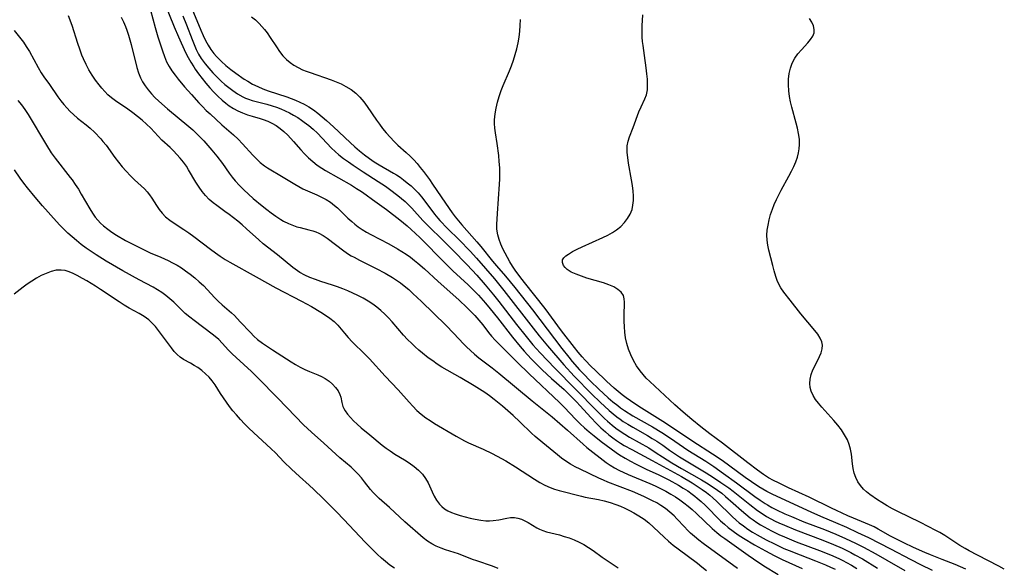
# Model space of a CAD drawing. Extents: x 1654918 to 1663120, y 2797413 to 2805615.
# Drawn here: x 1656894 to 1657200, y 2800908 to 2801078 of the extents above; entities that cross this region are included whole.
import ezdxf

# ---------------------------------------------------------------- set-up
doc = ezdxf.new("R2010")
doc.units = 0

msp = doc.modelspace()

# ---------------------------------------------------------------- linework, layer by layer
at = {"layer": 'WIL_027_Contours', "color": 0}
for points in [[(1656935.18, 2801092.74, 362), (1656941.97, 2801075.68, 362), (1656943.3, 2801072.6, 362), (1656945.55, 2801067.71, 362), (1656946.33, 2801066.19, 362), (1656947.16, 2801064.71, 362), (1656948.06, 2801063.28, 362), (1656948.5, 2801062.61, 362), (1656949.57, 2801061.12, 362), (1656950.69, 2801059.65, 362), (1656951.85, 2801058.21, 362), (1656953.04, 2801056.8, 362), (1656954.28, 2801055.44, 362), (1656955.56, 2801054.14, 362), (1656956.9, 2801052.92, 362), (1656958.06, 2801051.98, 362), (1656959.07, 2801051.24, 362), (1656960.43, 2801050.38, 362), (1656961.83, 2801049.63, 362), (1656963.27, 2801048.97, 362), (1656964.74, 2801048.43, 362), (1656966.28, 2801047.97, 362), (1656968.76, 2801047.29, 362), (1656969.69, 2801046.99, 362), (1656971.06, 2801046.44, 362), (1656972.39, 2801045.79, 362), (1656973.68, 2801045.04, 362), (1656974.92, 2801044.19, 362), (1656976.09, 2801043.25, 362), (1656977.3, 2801042.11, 362), (1656979.12, 2801040.16, 362), (1656981.36, 2801037.56, 362), (1656982.54, 2801036.27, 362), (1656983.77, 2801035.03, 362), (1656985.05, 2801033.86, 362), (1656986.41, 2801032.78, 362), (1656987.9, 2801031.78, 362), (1656989.01, 2801031.11, 362), (1656997.05, 2801026.5, 362), (1656998.63, 2801025.54, 362), (1657000.18, 2801024.55, 362), (1657001.67, 2801023.52, 362), (1657003.6, 2801022.08, 362), (1657007.95, 2801018.96, 362), (1657012.16, 2801015.76, 362), (1657014.4, 2801013.97, 362), (1657015.67, 2801012.83, 362), (1657018.32, 2801010.33, 362), (1657026.24, 2801002.29, 362), (1657028.63, 2800999.97, 362), (1657033.3, 2800995.61, 362), (1657035.46, 2800993.48, 362), (1657036.51, 2800992.39, 362), (1657038.71, 2800989.94, 362), (1657040.22, 2800988.15, 362), (1657042.44, 2800985.35, 362), (1657047.14, 2800979.32, 362), (1657049.5, 2800976.42, 362), (1657050.72, 2800975, 362), (1657052.92, 2800972.6, 362), (1657054.88, 2800970.62, 362), (1657056.3, 2800969.24, 362), (1657059.22, 2800966.55, 362), (1657063.14, 2800963.06, 362), (1657065.15, 2800961.13, 362), (1657066.98, 2800959.26, 362), (1657068.12, 2800958.05, 362), (1657071.45, 2800954.34, 362), (1657073.21, 2800952.52, 362), (1657074.57, 2800951.18, 362), (1657075.99, 2800949.9, 362), (1657077.07, 2800949.02, 362), (1657078.25, 2800948.12, 362), (1657079.46, 2800947.26, 362), (1657080.7, 2800946.44, 362), (1657081.83, 2800945.74, 362), (1657084.15, 2800944.41, 362), (1657090.5, 2800941.05, 362), (1657099.62, 2800936.02, 362), (1657102.9, 2800934.1, 362), (1657104.51, 2800933.1, 362), (1657106.08, 2800932.05, 362), (1657107.42, 2800931.06, 362), (1657108.41, 2800930.28, 362), (1657109.36, 2800929.46, 362), (1657110.59, 2800928.33, 362), (1657115.37, 2800923.63, 362), (1657116.61, 2800922.51, 362), (1657117.55, 2800921.72, 362), (1657118.89, 2800920.7, 362), (1657120.28, 2800919.74, 362), (1657121.71, 2800918.83, 362), (1657123.17, 2800917.96, 362), (1657125.96, 2800916.42, 362), (1657128.49, 2800915.11, 362), (1657129.78, 2800914.49, 362), (1657131.43, 2800913.74, 362), (1657133.09, 2800913.04, 362), (1657136.46, 2800911.7, 362), (1657141.27, 2800909.85, 362), (1657144.35, 2800908.61, 362), (1657145.87, 2800907.95, 362), (1657147.37, 2800907.25, 362)], [(1656943.66, 2801090.77, 366), (1656950.24, 2801074.73, 366), (1656950.96, 2801073.07, 366), (1656951.74, 2801071.44, 366), (1656952.51, 2801070.06, 366), (1656953.37, 2801068.73, 366), (1656954.31, 2801067.48, 366), (1656955.12, 2801066.56, 366), (1656955.87, 2801065.76, 366), (1656956.66, 2801064.98, 366), (1656958.09, 2801063.7, 366), (1656959.59, 2801062.49, 366), (1656961.14, 2801061.33, 366), (1656963.77, 2801059.5, 366), (1656964.84, 2801058.82, 366), (1656966.37, 2801057.94, 366), (1656967.96, 2801057.15, 366), (1656969.59, 2801056.43, 366), (1656971.25, 2801055.8, 366), (1656977.02, 2801053.94, 366), (1656979.73, 2801052.93, 366), (1656981.06, 2801052.37, 366), (1656982.36, 2801051.74, 366), (1656983.84, 2801050.88, 366), (1656985.27, 2801049.92, 366), (1656986.66, 2801048.87, 366), (1656988.02, 2801047.77, 366), (1656989.36, 2801046.63, 366), (1656991.52, 2801044.67, 366), (1656996.67, 2801039.78, 366), (1656998.12, 2801038.46, 366), (1656999.6, 2801037.18, 366), (1657001.11, 2801035.95, 366), (1657002.65, 2801034.79, 366), (1657004.14, 2801033.78, 366), (1657005.66, 2801032.84, 366), (1657010.19, 2801030.32, 366), (1657011.11, 2801029.74, 366), (1657012.17, 2801029.02, 366), (1657013.2, 2801028.25, 366), (1657014.41, 2801027.29, 366), (1657015.59, 2801026.3, 366), (1657016.73, 2801025.25, 366), (1657017.81, 2801024.15, 366), (1657018.88, 2801022.9, 366), (1657019.9, 2801021.59, 366), (1657022.91, 2801017.58, 366), (1657023.95, 2801016.33, 366), (1657024.59, 2801015.61, 366), (1657026.96, 2801013.14, 366), (1657030.56, 2801009.56, 366), (1657033.94, 2801006.04, 366), (1657035.94, 2801003.84, 366), (1657041.53, 2800997.42, 366), (1657044.43, 2800993.86, 366), (1657053.49, 2800982.18, 366), (1657055.39, 2800979.76, 366), (1657057.97, 2800976.67, 366), (1657063.04, 2800970.78, 366), (1657066.29, 2800967.28, 366), (1657071.78, 2800961.64, 366), (1657074.34, 2800959.14, 366), (1657077.2, 2800956.52, 366), (1657078.37, 2800955.53, 366), (1657079.56, 2800954.57, 366), (1657080.52, 2800953.87, 366), (1657081.51, 2800953.2, 366), (1657082.98, 2800952.27, 366), (1657084.48, 2800951.38, 366), (1657089.01, 2800948.79, 366), (1657090.5, 2800947.9, 366), (1657091.97, 2800946.99, 366), (1657093.8, 2800945.75, 366), (1657095.85, 2800944.26, 366), (1657097.41, 2800943.2, 366), (1657099.01, 2800942.17, 366), (1657107.25, 2800937.2, 366), (1657109.59, 2800935.72, 366), (1657111.87, 2800934.21, 366), (1657114.3, 2800932.53, 366), (1657115.65, 2800931.53, 366), (1657120.88, 2800927.37, 366), (1657123.25, 2800925.54, 366), (1657124.34, 2800924.76, 366), (1657126.04, 2800923.69, 366), (1657127.38, 2800922.94, 366), (1657128.75, 2800922.23, 366), (1657129.9, 2800921.68, 366), (1657131.58, 2800920.92, 366), (1657135, 2800919.52, 366), (1657143.51, 2800916.27, 366), (1657146.85, 2800914.93, 366), (1657149.52, 2800913.76, 366), (1657152.2, 2800912.47, 366), (1657153.51, 2800911.78, 366), (1657155.82, 2800910.45, 366), (1657160.52, 2800907.64, 366)], [(1656934.67, 2801080.88, 360), (1656936.08, 2801075.56, 360), (1656936.94, 2801072.6, 360), (1656938.35, 2801068.23, 360), (1656938.95, 2801066.53, 360), (1656939.66, 2801064.87, 360), (1656940.43, 2801063.44, 360), (1656941.31, 2801062.06, 360), (1656942.28, 2801060.72, 360), (1656943.24, 2801059.5, 360), (1656945.26, 2801057.11, 360), (1656947.41, 2801054.66, 360), (1656949.65, 2801052.17, 360), (1656950.8, 2801050.95, 360), (1656951.99, 2801049.76, 360), (1656953.16, 2801048.66, 360), (1656956.85, 2801045.31, 360), (1656960.44, 2801042.15, 360), (1656961.84, 2801040.79, 360), (1656963.2, 2801039.4, 360), (1656966.48, 2801035.84, 360), (1656967.48, 2801034.8, 360), (1656968.73, 2801033.63, 360), (1656970.06, 2801032.58, 360), (1656971.01, 2801031.96, 360), (1656975.88, 2801029.08, 360), (1656979.46, 2801026.82, 360), (1656980.68, 2801026.11, 360), (1656982.02, 2801025.41, 360), (1656983.39, 2801024.77, 360), (1656986.28, 2801023.54, 360), (1656987.75, 2801022.87, 360), (1656989.18, 2801022.11, 360), (1656990.54, 2801021.25, 360), (1656991.83, 2801020.28, 360), (1656992.73, 2801019.48, 360), (1656995.94, 2801016.34, 360), (1656997.16, 2801015.22, 360), (1656998.12, 2801014.41, 360), (1656999.12, 2801013.64, 360), (1657000.39, 2801012.78, 360), (1657001.72, 2801011.98, 360), (1657003.09, 2801011.23, 360), (1657008.69, 2801008.31, 360), (1657011.43, 2801006.77, 360), (1657012.77, 2801005.95, 360), (1657014.1, 2801005.08, 360), (1657015.4, 2801004.16, 360), (1657016.67, 2801003.2, 360), (1657017.71, 2801002.34, 360), (1657019.73, 2801000.55, 360), (1657024.02, 2800996.64, 360), (1657030.4, 2800990.96, 360), (1657033.08, 2800988.44, 360), (1657034.26, 2800987.25, 360), (1657035.41, 2800986.03, 360), (1657036.66, 2800984.59, 360), (1657037.86, 2800983.13, 360), (1657039.69, 2800980.81, 360), (1657040.63, 2800979.68, 360), (1657041.78, 2800978.41, 360), (1657048.53, 2800971.53, 360), (1657052.29, 2800967.91, 360), (1657061.77, 2800959.06, 360), (1657063.19, 2800957.64, 360), (1657066.75, 2800953.81, 360), (1657068.11, 2800952.46, 360), (1657069.53, 2800951.16, 360), (1657070.97, 2800949.9, 360), (1657072.44, 2800948.67, 360), (1657074.62, 2800946.96, 360), (1657079.31, 2800943.52, 360), (1657080.32, 2800942.83, 360), (1657082.15, 2800941.72, 360), (1657083.73, 2800940.85, 360), (1657085.35, 2800940.01, 360), (1657088.65, 2800938.39, 360), (1657092.56, 2800936.54, 360), (1657095.65, 2800935, 360), (1657098.67, 2800933.36, 360), (1657100.14, 2800932.49, 360), (1657101.58, 2800931.58, 360), (1657102.98, 2800930.61, 360), (1657103.77, 2800930.01, 360), (1657104.54, 2800929.39, 360), (1657105.76, 2800928.32, 360), (1657106.99, 2800927.15, 360), (1657111.79, 2800922.32, 360), (1657112.94, 2800921.24, 360), (1657114.13, 2800920.22, 360), (1657115.67, 2800919.04, 360), (1657117.27, 2800917.93, 360), (1657118.92, 2800916.88, 360), (1657122.31, 2800914.89, 360), (1657125.74, 2800912.99, 360), (1657128.39, 2800911.56, 360), (1657130.86, 2800910.34, 360), (1657137.07, 2800907.52, 360)], [(1657117.04, 2800907.45, 356), (1657106.38, 2800915.3, 356), (1657105.02, 2800916.34, 356), (1657103.71, 2800917.4, 356), (1657102.44, 2800918.51, 356), (1657101.46, 2800919.45, 356), (1657100.51, 2800920.42, 356), (1657098.19, 2800922.94, 356), (1657097.33, 2800923.81, 356), (1657096.03, 2800925, 356), (1657094.64, 2800926.1, 356), (1657093.17, 2800927.1, 356), (1657091.91, 2800927.86, 356), (1657090.61, 2800928.56, 356), (1657087.93, 2800929.85, 356), (1657084.36, 2800931.37, 356), (1657076.77, 2800934.34, 356), (1657075.36, 2800934.92, 356), (1657073.98, 2800935.53, 356), (1657068.13, 2800938.33, 356), (1657066.59, 2800939.1, 356), (1657065.09, 2800939.91, 356), (1657063.64, 2800940.81, 356), (1657062.33, 2800941.75, 356), (1657061.06, 2800942.76, 356), (1657056.51, 2800946.5, 356), (1657054.18, 2800948.48, 356), (1657053.06, 2800949.49, 356), (1657049.44, 2800953.05, 356), (1657047.34, 2800954.98, 356), (1657044.01, 2800957.9, 356), (1657041.43, 2800960, 356), (1657039.98, 2800961.1, 356), (1657038.49, 2800962.14, 356), (1657035.18, 2800964.25, 356), (1657030.9, 2800966.81, 356), (1657025.15, 2800970.06, 356), (1657023.72, 2800970.97, 356), (1657022.33, 2800971.94, 356), (1657020.96, 2800972.95, 356), (1657019.15, 2800974.36, 356), (1657018.01, 2800975.32, 356), (1657016.88, 2800976.31, 356), (1657015.8, 2800977.33, 356), (1657014.53, 2800978.64, 356), (1657013.3, 2800979.99, 356), (1657009.68, 2800984.11, 356), (1657008.56, 2800985.3, 356), (1657007.42, 2800986.46, 356), (1657006.24, 2800987.58, 356), (1657005.01, 2800988.62, 356), (1657003.73, 2800989.59, 356), (1657002.24, 2800990.56, 356), (1657000.69, 2800991.43, 356), (1656999.09, 2800992.25, 356), (1656995.97, 2800993.69, 356), (1656994.39, 2800994.35, 356), (1656992.79, 2800994.97, 356), (1656991.18, 2800995.54, 356), (1656987.61, 2800996.64, 356), (1656985.86, 2800997.21, 356), (1656984.18, 2800997.87, 356), (1656982.57, 2800998.61, 356), (1656981.03, 2800999.46, 356), (1656979.6, 2801000.42, 356), (1656978.88, 2801000.98, 356), (1656974.09, 2801004.94, 356), (1656969.7, 2801008.36, 356), (1656968.27, 2801009.55, 356), (1656964.49, 2801012.98, 356), (1656963.12, 2801014.19, 356), (1656961.73, 2801015.36, 356), (1656959.08, 2801017.44, 356), (1656957.74, 2801018.42, 356), (1656955.24, 2801020.19, 356), (1656954.11, 2801021.04, 356), (1656952.89, 2801022.11, 356), (1656951.75, 2801023.29, 356), (1656950.69, 2801024.55, 356), (1656949.72, 2801025.9, 356), (1656948.73, 2801027.46, 356), (1656946.48, 2801031.33, 356), (1656945.78, 2801032.42, 356), (1656944.87, 2801033.7, 356), (1656943.9, 2801034.93, 356), (1656942.87, 2801036.1, 356), (1656941.81, 2801037.22, 356), (1656940.71, 2801038.27, 356), (1656938.17, 2801040.55, 356), (1656937.02, 2801041.73, 356), (1656934.73, 2801044.21, 356), (1656933.43, 2801045.49, 356), (1656932.04, 2801046.73, 356), (1656930.6, 2801047.92, 356), (1656929.11, 2801049.06, 356), (1656927.58, 2801050.16, 356), (1656923.77, 2801052.75, 356), (1656922.56, 2801053.66, 356), (1656921.43, 2801054.64, 356), (1656920.47, 2801055.62, 356), (1656919.57, 2801056.66, 356), (1656918.7, 2801057.74, 356), (1656917.58, 2801059.21, 356), (1656916.51, 2801060.73, 356), (1656915.52, 2801062.32, 356), (1656914.63, 2801064.01, 356), (1656913.83, 2801065.76, 356), (1656913.35, 2801066.93, 356), (1656912.68, 2801068.74, 356), (1656912.06, 2801070.58, 356), (1656910.26, 2801076.16, 356), (1656909.18, 2801079.09, 356)], [(1656925.57, 2801078.76, 358), (1656926.25, 2801077.28, 358), (1656926.88, 2801075.79, 358), (1656927.31, 2801074.66, 358), (1656927.83, 2801073.11, 358), (1656928.63, 2801070.28, 358), (1656930.38, 2801063.07, 358), (1656930.88, 2801061.44, 358), (1656931.51, 2801059.87, 358), (1656932.16, 2801058.64, 358), (1656932.99, 2801057.35, 358), (1656933.93, 2801056.12, 358), (1656934.95, 2801054.94, 358), (1656936.04, 2801053.8, 358), (1656937.28, 2801052.6, 358), (1656939.9, 2801050.28, 358), (1656946.55, 2801044.77, 358), (1656947.75, 2801043.69, 358), (1656948.92, 2801042.59, 358), (1656951.18, 2801040.31, 358), (1656952.48, 2801038.9, 358), (1656953.74, 2801037.46, 358), (1656955.29, 2801035.56, 358), (1656957.02, 2801033.24, 358), (1656959.05, 2801030.32, 358), (1656959.99, 2801029.08, 358), (1656960.97, 2801027.87, 358), (1656962.28, 2801026.45, 358), (1656963.66, 2801025.08, 358), (1656965.09, 2801023.75, 358), (1656966.56, 2801022.46, 358), (1656969.34, 2801020.12, 358), (1656970.75, 2801018.99, 358), (1656972.18, 2801017.91, 358), (1656973.62, 2801016.87, 358), (1656975.09, 2801015.92, 358), (1656975.97, 2801015.4, 358), (1656977.49, 2801014.63, 358), (1656979.05, 2801013.99, 358), (1656980.07, 2801013.66, 358), (1656981.1, 2801013.37, 358), (1656983.79, 2801012.71, 358), (1656985.1, 2801012.35, 358), (1656986.04, 2801012.02, 358), (1656986.95, 2801011.64, 358), (1656988.26, 2801010.93, 358), (1656989.52, 2801010.09, 358), (1656994.76, 2801006.12, 358), (1656996.16, 2801005.16, 358), (1656997.01, 2801004.64, 358), (1656997.88, 2801004.14, 358), (1656999.56, 2801003.23, 358), (1657004.77, 2801000.66, 358), (1657007.54, 2800999.21, 358), (1657009.84, 2800997.84, 358), (1657011.08, 2800997.02, 358), (1657012.29, 2800996.17, 358), (1657013.47, 2800995.26, 358), (1657014.86, 2800994.11, 358), (1657016.2, 2800992.9, 358), (1657018.83, 2800990.4, 358), (1657026.36, 2800983.08, 358), (1657028.9, 2800980.49, 358), (1657031.89, 2800977.26, 358), (1657032.79, 2800976.32, 358), (1657034.03, 2800975.16, 358), (1657035.34, 2800974.04, 358), (1657036.68, 2800972.96, 358), (1657040.83, 2800969.78, 358), (1657042.88, 2800968.16, 358), (1657053.24, 2800959.56, 358), (1657059.41, 2800954.63, 358), (1657064.16, 2800950.49, 358), (1657069.07, 2800946.1, 358), (1657070.23, 2800945.1, 358), (1657076.25, 2800940.41, 358), (1657077.47, 2800939.56, 358), (1657078.79, 2800938.76, 358), (1657080.18, 2800938.03, 358), (1657083.08, 2800936.7, 358), (1657089.74, 2800933.86, 358), (1657091.43, 2800933.12, 358), (1657093.1, 2800932.33, 358), (1657094.74, 2800931.49, 358), (1657096.35, 2800930.58, 358), (1657097.73, 2800929.72, 358), (1657099.07, 2800928.8, 358), (1657100.39, 2800927.85, 358), (1657101.67, 2800926.85, 358), (1657102.91, 2800925.81, 358), (1657104.26, 2800924.6, 358), (1657109.18, 2800919.91, 358), (1657110.64, 2800918.64, 358), (1657111.82, 2800917.69, 358), (1657113.04, 2800916.77, 358), (1657120.37, 2800911.59, 358), (1657122, 2800910.48, 358), (1657125.22, 2800908.36, 358), (1657129.61, 2800905.61, 358)], [(1656944.73, 2801079.14, 364), (1656945.85, 2801076.32, 364), (1656947.57, 2801071.79, 364), (1656948.19, 2801070.23, 364), (1656948.86, 2801068.71, 364), (1656949.6, 2801067.25, 364), (1656950.42, 2801065.91, 364), (1656951.02, 2801065.08, 364), (1656951.66, 2801064.26, 364), (1656952.82, 2801062.86, 364), (1656954.04, 2801061.47, 364), (1656955.31, 2801060.13, 364), (1656956.65, 2801058.84, 364), (1656957.79, 2801057.85, 364), (1656958.97, 2801056.9, 364), (1656960.18, 2801055.99, 364), (1656961.71, 2801054.93, 364), (1656963.3, 2801054, 364), (1656964.16, 2801053.58, 364), (1656965.05, 2801053.22, 364), (1656966.24, 2801052.83, 364), (1656967.46, 2801052.49, 364), (1656970.75, 2801051.68, 364), (1656972.41, 2801051.22, 364), (1656973.78, 2801050.77, 364), (1656975.14, 2801050.26, 364), (1656976.48, 2801049.68, 364), (1656977.8, 2801049.03, 364), (1656979.1, 2801048.32, 364), (1656980.37, 2801047.56, 364), (1656981.61, 2801046.74, 364), (1656982.43, 2801046.16, 364), (1656983.84, 2801045.06, 364), (1656985.2, 2801043.9, 364), (1656986.5, 2801042.67, 364), (1656990.93, 2801038.08, 364), (1656992.05, 2801037.01, 364), (1656993.21, 2801036, 364), (1656994.64, 2801034.85, 364), (1656996.12, 2801033.76, 364), (1656997.64, 2801032.71, 364), (1657000.74, 2801030.69, 364), (1657005.43, 2801027.71, 364), (1657007.61, 2801026.27, 364), (1657008.94, 2801025.33, 364), (1657011.51, 2801023.36, 364), (1657012.66, 2801022.42, 364), (1657013.77, 2801021.45, 364), (1657014.83, 2801020.44, 364), (1657015.83, 2801019.4, 364), (1657019.3, 2801015.55, 364), (1657020.59, 2801014.19, 364), (1657025.9, 2801009.03, 364), (1657028.44, 2801006.5, 364), (1657033.06, 2801001.78, 364), (1657036.07, 2800998.56, 364), (1657038.66, 2800995.59, 364), (1657041.17, 2800992.54, 364), (1657042.84, 2800990.42, 364), (1657048.34, 2800983.27, 364), (1657051.32, 2800979.5, 364), (1657053.45, 2800976.93, 364), (1657055.71, 2800974.43, 364), (1657060.28, 2800969.7, 364), (1657066.73, 2800963.24, 364), (1657073.31, 2800956.45, 364), (1657075.65, 2800954.13, 364), (1657076.62, 2800953.22, 364), (1657078.07, 2800951.96, 364), (1657079.21, 2800951.09, 364), (1657080.6, 2800950.11, 364), (1657082.04, 2800949.19, 364), (1657083.51, 2800948.31, 364), (1657089.45, 2800944.92, 364), (1657091.8, 2800943.46, 364), (1657093.69, 2800942.19, 364), (1657096.59, 2800940.36, 364), (1657099.6, 2800938.6, 364), (1657105.79, 2800935.05, 364), (1657107.4, 2800934.08, 364), (1657109.73, 2800932.58, 364), (1657110.86, 2800931.78, 364), (1657112.12, 2800930.84, 364), (1657113.34, 2800929.86, 364), (1657115.71, 2800927.82, 364), (1657118.3, 2800925.47, 364), (1657119.61, 2800924.33, 364), (1657120.96, 2800923.23, 364), (1657121.88, 2800922.56, 364), (1657123, 2800921.8, 364), (1657124.16, 2800921.07, 364), (1657125.33, 2800920.39, 364), (1657127.55, 2800919.2, 364), (1657129.83, 2800918.08, 364), (1657131.6, 2800917.28, 364), (1657135.22, 2800915.82, 364), (1657142.53, 2800913.05, 364), (1657145.9, 2800911.72, 364), (1657148.53, 2800910.59, 364), (1657149.72, 2800910.01, 364), (1657150.9, 2800909.4, 364), (1657152.49, 2800908.49, 364), (1657154.05, 2800907.52, 364)], [(1656966.06, 2801078.87, 368), (1656967.24, 2801077.88, 368), (1656968.36, 2801076.81, 368), (1656969.25, 2801075.85, 368), (1656970.09, 2801074.85, 368), (1656970.88, 2801073.81, 368), (1656971.87, 2801072.38, 368), (1656973.78, 2801069.48, 368), (1656974.75, 2801068.08, 368), (1656975.79, 2801066.75, 368), (1656976.93, 2801065.54, 368), (1656978.03, 2801064.61, 368), (1656979.22, 2801063.78, 368), (1656980.49, 2801063.06, 368), (1656981.82, 2801062.42, 368), (1656983.02, 2801061.93, 368), (1656984.25, 2801061.49, 368), (1656990.74, 2801059.28, 368), (1656992.33, 2801058.66, 368), (1656993.89, 2801057.98, 368), (1656995.38, 2801057.21, 368), (1656996.94, 2801056.23, 368), (1656998.39, 2801055.1, 368), (1656999.72, 2801053.84, 368), (1657000.91, 2801052.45, 368), (1657002, 2801050.98, 368), (1657004.84, 2801046.78, 368), (1657005.77, 2801045.47, 368), (1657006.73, 2801044.2, 368), (1657007.9, 2801042.77, 368), (1657009.11, 2801041.41, 368), (1657010.36, 2801040.1, 368), (1657011.48, 2801039, 368), (1657014.1, 2801036.7, 368), (1657015.32, 2801035.58, 368), (1657016.41, 2801034.46, 368), (1657017.46, 2801033.28, 368), (1657018.47, 2801032.06, 368), (1657019.46, 2801030.8, 368), (1657021.29, 2801028.36, 368), (1657022.31, 2801026.9, 368), (1657026.3, 2801020.91, 368), (1657028.38, 2801017.96, 368), (1657029.34, 2801016.7, 368), (1657031.35, 2801014.24, 368), (1657036, 2801008.99, 368), (1657037.25, 2801007.5, 368), (1657040.93, 2801002.98, 368), (1657042.18, 2801001.5, 368), (1657044.96, 2800998.32, 368), (1657047.89, 2800994.77, 368), (1657053.37, 2800987.87, 368), (1657062.47, 2800975.85, 368), (1657064.6, 2800973.11, 368), (1657065.69, 2800971.78, 368), (1657067.97, 2800969.19, 368), (1657069.07, 2800968.01, 368), (1657071.32, 2800965.69, 368), (1657073.91, 2800963.15, 368), (1657075.35, 2800961.83, 368), (1657076.8, 2800960.54, 368), (1657078.29, 2800959.28, 368), (1657079.8, 2800958.08, 368), (1657080.72, 2800957.4, 368), (1657081.95, 2800956.55, 368), (1657084.49, 2800954.96, 368), (1657090.61, 2800951.48, 368), (1657093.56, 2800949.7, 368), (1657096.24, 2800947.93, 368), (1657100.22, 2800945.18, 368), (1657101.62, 2800944.27, 368), (1657107.14, 2800940.81, 368), (1657109.65, 2800939.17, 368), (1657112.69, 2800937.04, 368), (1657116.73, 2800934.1, 368), (1657122.45, 2800929.84, 368), (1657124.03, 2800928.72, 368), (1657125.65, 2800927.67, 368), (1657126.33, 2800927.26, 368), (1657127.72, 2800926.49, 368), (1657129.15, 2800925.76, 368), (1657131.78, 2800924.52, 368), (1657133.81, 2800923.62, 368), (1657137.67, 2800922.03, 368), (1657144.02, 2800919.56, 368), (1657147.53, 2800918.15, 368), (1657150.63, 2800916.8, 368), (1657153.68, 2800915.37, 368), (1657156.14, 2800914.13, 368), (1657160.02, 2800912.01, 368), (1657163.43, 2800910.09, 368), (1657168.98, 2800906.9, 368)], [(1657177.57, 2800906.88, 370), (1657174.01, 2800908.63, 370), (1657170.97, 2800910.19, 370), (1657164.7, 2800913.5, 370), (1657157.85, 2800916.99, 370), (1657154.46, 2800918.61, 370), (1657151.04, 2800920.19, 370), (1657147.6, 2800921.7, 370), (1657142.9, 2800923.68, 370), (1657139.92, 2800924.99, 370), (1657129.31, 2800929.85, 370), (1657127.79, 2800930.59, 370), (1657126.15, 2800931.44, 370), (1657124.87, 2800932.15, 370), (1657123.62, 2800932.9, 370), (1657121.38, 2800934.37, 370), (1657119.36, 2800935.79, 370), (1657112.24, 2800941, 370), (1657109.24, 2800943.05, 370), (1657103.14, 2800946.96, 370), (1657096.83, 2800951.18, 370), (1657093.85, 2800953.12, 370), (1657086.35, 2800957.76, 370), (1657083.73, 2800959.55, 370), (1657082.45, 2800960.49, 370), (1657081.19, 2800961.46, 370), (1657078.75, 2800963.5, 370), (1657076.37, 2800965.63, 370), (1657072.76, 2800969.05, 370), (1657071.59, 2800970.18, 370), (1657069.65, 2800972.2, 370), (1657068.72, 2800973.25, 370), (1657067.53, 2800974.66, 370), (1657066.38, 2800976.1, 370), (1657062.37, 2800981.33, 370), (1657057.24, 2800988.22, 370), (1657050.81, 2800996.35, 370), (1657049.41, 2800998.18, 370), (1657047.98, 2801000.13, 370), (1657047.12, 2801001.41, 370), (1657046.32, 2801002.72, 370), (1657045.55, 2801004.05, 370), (1657044.83, 2801005.39, 370), (1657044.12, 2801006.81, 370), (1657043.48, 2801008.24, 370), (1657042.94, 2801009.69, 370), (1657042.54, 2801011.16, 370), (1657042.29, 2801012.85, 370), (1657042.25, 2801014.43, 370), (1657042.31, 2801016.03, 370), (1657042.42, 2801017.7, 370), (1657043.08, 2801026.88, 370), (1657043.16, 2801028.46, 370), (1657043.19, 2801030.04, 370), (1657043.14, 2801031.95, 370), (1657043.02, 2801033.85, 370), (1657042.84, 2801035.75, 370), (1657042.35, 2801039.49, 370), (1657041.82, 2801042.81, 370), (1657041.62, 2801044.28, 370), (1657041.52, 2801045.75, 370), (1657041.53, 2801046.87, 370), (1657041.69, 2801048.68, 370), (1657042, 2801050.5, 370), (1657042.43, 2801052.31, 370), (1657042.96, 2801054.12, 370), (1657043.58, 2801055.91, 370), (1657044.2, 2801057.46, 370), (1657046.2, 2801062.08, 370), (1657046.83, 2801063.65, 370), (1657047.44, 2801065.39, 370), (1657047.98, 2801067.15, 370), (1657048.44, 2801068.94, 370), (1657048.84, 2801070.74, 370), (1657049.16, 2801072.55, 370), (1657049.39, 2801074.38, 370), (1657049.52, 2801076.17, 370), (1657049.59, 2801077.98, 370)], [(1657188, 2800907.33, 372), (1657186.35, 2800908.06, 372), (1657184.64, 2800908.74, 372), (1657180.57, 2800910.26, 372), (1657176.96, 2800911.7, 372), (1657175.18, 2800912.47, 372), (1657171.74, 2800914.04, 372), (1657168.68, 2800915.47, 372), (1657165.96, 2800916.81, 372), (1657164.61, 2800917.53, 372), (1657160.78, 2800919.72, 372), (1657159.51, 2800920.4, 372), (1657158.07, 2800921.08, 372), (1657153.09, 2800923.11, 372), (1657151.31, 2800923.88, 372), (1657147.75, 2800925.48, 372), (1657146.2, 2800926.22, 372), (1657139.29, 2800929.62, 372), (1657132.89, 2800932.55, 372), (1657129.74, 2800934.05, 372), (1657128.19, 2800934.85, 372), (1657126.69, 2800935.7, 372), (1657125.14, 2800936.68, 372), (1657123.28, 2800938.01, 372), (1657120.21, 2800940.33, 372), (1657112.41, 2800946.47, 372), (1657108.47, 2800949.37, 372), (1657105.64, 2800951.54, 372), (1657102.87, 2800953.75, 372), (1657100.17, 2800956.02, 372), (1657097.56, 2800958.34, 372), (1657089.76, 2800965.54, 372), (1657088.69, 2800966.6, 372), (1657087.68, 2800967.7, 372), (1657086.74, 2800968.86, 372), (1657085.64, 2800970.43, 372), (1657084.68, 2800972.09, 372), (1657083.85, 2800973.81, 372), (1657083.15, 2800975.58, 372), (1657082.61, 2800977.41, 372), (1657082.27, 2800979.12, 372), (1657082.04, 2800980.85, 372), (1657081.91, 2800982.57, 372), (1657081.84, 2800984.27, 372), (1657081.83, 2800985.93, 372), (1657081.92, 2800990.19, 372), (1657081.85, 2800991.28, 372), (1657081.59, 2800992.26, 372), (1657080.89, 2800993.29, 372), (1657079.85, 2800994.19, 372), (1657078.55, 2800994.96, 372), (1657077.06, 2800995.6, 372), (1657075.44, 2800996.17, 372), (1657070.25, 2800997.69, 372), (1657068.51, 2800998.25, 372), (1657066.86, 2800998.86, 372), (1657065.38, 2800999.56, 372), (1657064.15, 2801000.36, 372), (1657063.48, 2801000.98, 372), (1657062.98, 2801001.65, 372), (1657062.62, 2801002.53, 372), (1657062.66, 2801003.36, 372), (1657063.03, 2801004, 372), (1657063.66, 2801004.59, 372), (1657064.49, 2801005.17, 372), (1657065.76, 2801005.91, 372), (1657067.21, 2801006.66, 372), (1657068.78, 2801007.41, 372), (1657075.2, 2801010.29, 372), (1657076.7, 2801011.02, 372), (1657078.14, 2801011.81, 372), (1657079.48, 2801012.7, 372), (1657080.76, 2801013.75, 372), (1657081.9, 2801014.92, 372), (1657082.88, 2801016.18, 372), (1657083.67, 2801017.54, 372), (1657084.25, 2801018.98, 372), (1657084.55, 2801020.34, 372), (1657084.68, 2801021.75, 372), (1657084.68, 2801023.21, 372), (1657084.58, 2801024.69, 372), (1657084.37, 2801026.44, 372), (1657084.1, 2801028.2, 372), (1657083.2, 2801033.42, 372), (1657082.96, 2801035.1, 372), (1657082.79, 2801036.72, 372), (1657082.74, 2801037.75, 372), (1657082.78, 2801038.76, 372), (1657083.04, 2801040.19, 372), (1657083.48, 2801041.61, 372), (1657084.58, 2801044.46, 372), (1657086.41, 2801049.35, 372), (1657087.07, 2801050.9, 372), (1657088.26, 2801053.38, 372), (1657088.72, 2801054.64, 372), (1657089.01, 2801056.16, 372), (1657089.09, 2801057.76, 372), (1657089.04, 2801059.44, 372), (1657088.89, 2801061.17, 372), (1657088.68, 2801063.02, 372), (1657088.17, 2801066.78, 372), (1657087.71, 2801069.94, 372), (1657087.54, 2801071.21, 372), (1657087.43, 2801072.48, 372), (1657087.39, 2801074.25, 372), (1657087.45, 2801076.01, 372), (1657087.64, 2801079.49, 372)], [(1657199.92, 2800907.28, 374), (1657198.21, 2800908.21, 374), (1657191.6, 2800911.59, 374), (1657188.97, 2800912.98, 374), (1657187.74, 2800913.67, 374), (1657186.14, 2800914.65, 374), (1657181.45, 2800917.73, 374), (1657179.85, 2800918.68, 374), (1657178.69, 2800919.31, 374), (1657173.9, 2800921.75, 374), (1657166.89, 2800925.2, 374), (1657165.16, 2800926.07, 374), (1657163.48, 2800926.99, 374), (1657161.86, 2800927.95, 374), (1657160.5, 2800928.84, 374), (1657158.13, 2800930.51, 374), (1657157.12, 2800931.29, 374), (1657156.19, 2800932.13, 374), (1657155.25, 2800933.23, 374), (1657154.46, 2800934.44, 374), (1657153.81, 2800935.74, 374), (1657153.32, 2800937.12, 374), (1657153, 2800938.56, 374), (1657152.78, 2800940.03, 374), (1657152.41, 2800943.04, 374), (1657152.13, 2800944.54, 374), (1657151.72, 2800946, 374), (1657151.15, 2800947.42, 374), (1657150.3, 2800949.01, 374), (1657149.29, 2800950.54, 374), (1657148.16, 2800952.01, 374), (1657146.96, 2800953.46, 374), (1657143.24, 2800957.63, 374), (1657142.21, 2800958.82, 374), (1657141.28, 2800960.02, 374), (1657140.49, 2800961.25, 374), (1657139.9, 2800962.52, 374), (1657139.57, 2800963.74, 374), (1657139.46, 2800965, 374), (1657139.56, 2800966.26, 374), (1657139.91, 2800967.73, 374), (1657140.47, 2800969.17, 374), (1657141.13, 2800970.58, 374), (1657142.5, 2800973.31, 374), (1657143.03, 2800974.51, 374), (1657143.38, 2800975.68, 374), (1657143.47, 2800976.82, 374), (1657143.23, 2800977.92, 374), (1657142.73, 2800979.01, 374), (1657141.96, 2800980.23, 374), (1657141.02, 2800981.46, 374), (1657136.66, 2800986.62, 374), (1657133.43, 2800990.79, 374), (1657131.39, 2800993.32, 374), (1657130.49, 2800994.64, 374), (1657129.88, 2800995.78, 374), (1657129.36, 2800996.98, 374), (1657128.91, 2800998.22, 374), (1657128.43, 2800999.9, 374), (1657128, 2801001.6, 374), (1657126.81, 2801006.41, 374), (1657126.48, 2801007.95, 374), (1657126.25, 2801009.48, 374), (1657126.17, 2801011.02, 374), (1657126.27, 2801012.57, 374), (1657126.51, 2801014.14, 374), (1657126.86, 2801015.78, 374), (1657127.31, 2801017.43, 374), (1657127.85, 2801019.08, 374), (1657128.44, 2801020.58, 374), (1657129.11, 2801022.08, 374), (1657129.83, 2801023.56, 374), (1657130.6, 2801025.02, 374), (1657133, 2801029.39, 374), (1657133.77, 2801030.85, 374), (1657134.49, 2801032.31, 374), (1657135.13, 2801033.79, 374), (1657135.65, 2801035.29, 374), (1657135.98, 2801036.56, 374), (1657136.2, 2801037.85, 374), (1657136.29, 2801039.15, 374), (1657136.24, 2801040.87, 374), (1657136.01, 2801042.59, 374), (1657135.68, 2801044.22, 374), (1657135.27, 2801045.85, 374), (1657133.91, 2801050.77, 374), (1657133.51, 2801052.42, 374), (1657133.19, 2801054.07, 374), (1657132.96, 2801055.88, 374), (1657132.87, 2801057.69, 374), (1657132.92, 2801059.47, 374), (1657133.11, 2801061.21, 374), (1657133.46, 2801062.88, 374), (1657134.02, 2801064.47, 374), (1657134.82, 2801065.96, 374), (1657135.79, 2801067.34, 374), (1657136.86, 2801068.62, 374), (1657138.86, 2801070.74, 374), (1657139.73, 2801071.75, 374), (1657140.42, 2801072.78, 374), (1657140.81, 2801073.83, 374), (1657140.86, 2801074.93, 374), (1657140.59, 2801076.06, 374), (1657140.08, 2801077.21, 374), (1657139.39, 2801078.35, 374)], [(1656892.27, 2801074.59, 354), (1656895.16, 2801070.92, 354), (1656896.06, 2801069.66, 354), (1656897.04, 2801068.06, 354), (1656899.7, 2801063.07, 354), (1656900.65, 2801061.45, 354), (1656901.47, 2801060.21, 354), (1656903.22, 2801057.77, 354), (1656905.83, 2801054.02, 354), (1656906.74, 2801052.79, 354), (1656907.69, 2801051.64, 354), (1656908.67, 2801050.54, 354), (1656909.7, 2801049.47, 354), (1656910.69, 2801048.52, 354), (1656911.99, 2801047.41, 354), (1656914.66, 2801045.3, 354), (1656915.94, 2801044.21, 354), (1656917.23, 2801042.99, 354), (1656919.18, 2801040.95, 354), (1656919.88, 2801040.16, 354), (1656920.82, 2801038.97, 354), (1656923.52, 2801035.19, 354), (1656924.66, 2801033.7, 354), (1656925.87, 2801032.25, 354), (1656927.12, 2801030.85, 354), (1656928.4, 2801029.49, 354), (1656929.69, 2801028.2, 354), (1656932.78, 2801025.37, 354), (1656933.6, 2801024.52, 354), (1656934.38, 2801023.54, 354), (1656935.09, 2801022.49, 354), (1656936.51, 2801020.21, 354), (1656937.36, 2801018.98, 354), (1656938.3, 2801017.81, 354), (1656939.35, 2801016.73, 354), (1656940.6, 2801015.71, 354), (1656941.96, 2801014.76, 354), (1656944.95, 2801012.79, 354), (1656946.52, 2801011.7, 354), (1656948.09, 2801010.57, 354), (1656953.31, 2801006.65, 354), (1656954.81, 2801005.56, 354), (1656956.33, 2801004.51, 354), (1656957.89, 2801003.5, 354), (1656959.31, 2801002.66, 354), (1656967.51, 2800998.11, 354), (1656973.56, 2800994.66, 354), (1656981.61, 2800990.52, 354), (1656984.65, 2800988.86, 354), (1656987.57, 2800987.13, 354), (1656989.02, 2800986.2, 354), (1656990.4, 2800985.22, 354), (1656991.68, 2800984.18, 354), (1656992.84, 2800983.07, 354), (1656993.89, 2800981.83, 354), (1656994.92, 2800980.55, 354), (1656996.08, 2800979.23, 354), (1656997.33, 2800977.91, 354), (1657001.33, 2800973.95, 354), (1657002.66, 2800972.58, 354), (1657007.51, 2800967.28, 354), (1657011.59, 2800962.99, 354), (1657014.97, 2800959.12, 354), (1657016.12, 2800957.87, 354), (1657017.41, 2800956.59, 354), (1657018.76, 2800955.4, 354), (1657020.19, 2800954.3, 354), (1657021.51, 2800953.41, 354), (1657022.87, 2800952.57, 354), (1657029.62, 2800948.58, 354), (1657032.16, 2800947.19, 354), (1657033.46, 2800946.54, 354), (1657037.96, 2800944.52, 354), (1657040.84, 2800943.16, 354), (1657043.67, 2800941.7, 354), (1657045.06, 2800940.93, 354), (1657048.06, 2800939.09, 354), (1657053.99, 2800935.19, 354), (1657055.56, 2800934.21, 354), (1657057.16, 2800933.34, 354), (1657058.79, 2800932.61, 354), (1657060.17, 2800932.16, 354), (1657061.58, 2800931.77, 354), (1657068.51, 2800929.97, 354), (1657069.66, 2800929.69, 354), (1657073.84, 2800928.93, 354), (1657075.64, 2800928.5, 354), (1657077.44, 2800927.98, 354), (1657079.23, 2800927.36, 354), (1657080.65, 2800926.81, 354), (1657082.06, 2800926.21, 354), (1657083.45, 2800925.55, 354), (1657084.81, 2800924.83, 354), (1657086.42, 2800923.86, 354), (1657087.98, 2800922.8, 354), (1657089.47, 2800921.66, 354), (1657090.97, 2800920.35, 354), (1657094.23, 2800917.2, 354), (1657095.57, 2800916, 354), (1657097.04, 2800914.78, 354), (1657098.56, 2800913.61, 354), (1657104.62, 2800909.13, 354), (1657105.96, 2800908.06, 354), (1657107.36, 2800906.84, 354)], [(1656893.44, 2801052.84, 352), (1656894.54, 2801051.5, 352), (1656895.61, 2801050, 352), (1656896.61, 2801048.45, 352), (1656902.31, 2801038.98, 352), (1656903.79, 2801036.64, 352), (1656905.05, 2801034.95, 352), (1656909.72, 2801028.98, 352), (1656910.28, 2801028.24, 352), (1656911.28, 2801026.8, 352), (1656912.23, 2801025.31, 352), (1656913.15, 2801023.78, 352), (1656915.8, 2801019.16, 352), (1656916.59, 2801017.88, 352), (1656917.44, 2801016.66, 352), (1656918.24, 2801015.68, 352), (1656919.13, 2801014.76, 352), (1656920.08, 2801013.89, 352), (1656921.34, 2801012.89, 352), (1656922.67, 2801011.96, 352), (1656924.05, 2801011.07, 352), (1656926.92, 2801009.4, 352), (1656930.79, 2801007.35, 352), (1656933.26, 2801006.14, 352), (1656934.54, 2801005.57, 352), (1656937.83, 2801004.19, 352), (1656940.12, 2801003.16, 352), (1656941.52, 2801002.44, 352), (1656942.9, 2801001.66, 352), (1656944.24, 2801000.83, 352), (1656945.54, 2800999.95, 352), (1656947, 2800998.87, 352), (1656948.41, 2800997.74, 352), (1656949.77, 2800996.56, 352), (1656951.08, 2800995.34, 352), (1656952.33, 2800994.08, 352), (1656954.57, 2800991.68, 352), (1656955.7, 2800990.52, 352), (1656956.86, 2800989.42, 352), (1656959.8, 2800986.89, 352), (1656960.74, 2800986.02, 352), (1656962.55, 2800984.14, 352), (1656965.67, 2800980.74, 352), (1656966.77, 2800979.65, 352), (1656967.91, 2800978.66, 352), (1656969.4, 2800977.51, 352), (1656970.96, 2800976.43, 352), (1656972.55, 2800975.39, 352), (1656978.31, 2800971.72, 352), (1656979.73, 2800970.86, 352), (1656981.15, 2800970.04, 352), (1656982.58, 2800969.3, 352), (1656984, 2800968.65, 352), (1656986.63, 2800967.62, 352), (1656987.78, 2800967.11, 352), (1656988.88, 2800966.52, 352), (1656990.11, 2800965.69, 352), (1656991.21, 2800964.76, 352), (1656992.16, 2800963.75, 352), (1656992.94, 2800962.68, 352), (1656993.51, 2800961.58, 352), (1656993.77, 2800960.73, 352), (1656994.11, 2800959.01, 352), (1656994.43, 2800957.84, 352), (1656994.72, 2800957.16, 352), (1656995.1, 2800956.49, 352), (1656995.85, 2800955.45, 352), (1656996.74, 2800954.41, 352), (1656997.74, 2800953.37, 352), (1656998.9, 2800952.27, 352), (1657000.14, 2800951.16, 352), (1657002.74, 2800948.96, 352), (1657006.64, 2800945.81, 352), (1657007.84, 2800944.88, 352), (1657009.08, 2800943.99, 352), (1657010.57, 2800943.02, 352), (1657013.58, 2800941.2, 352), (1657015.05, 2800940.27, 352), (1657016.55, 2800939.2, 352), (1657017.93, 2800938.05, 352), (1657019.15, 2800936.77, 352), (1657020.1, 2800935.46, 352), (1657020.89, 2800934.05, 352), (1657022.12, 2800931.33, 352), (1657022.76, 2800930, 352), (1657023.54, 2800928.69, 352), (1657024.43, 2800927.49, 352), (1657025.15, 2800926.71, 352), (1657025.95, 2800926.04, 352), (1657026.98, 2800925.4, 352), (1657028.12, 2800924.89, 352), (1657029.32, 2800924.45, 352), (1657030.83, 2800923.97, 352), (1657032.38, 2800923.52, 352), (1657033.96, 2800923.13, 352), (1657035.55, 2800922.78, 352), (1657037.26, 2800922.47, 352), (1657038.79, 2800922.3, 352), (1657039.96, 2800922.29, 352), (1657041.12, 2800922.37, 352), (1657042.88, 2800922.64, 352), (1657045.34, 2800923.15, 352), (1657046.53, 2800923.32, 352), (1657047.69, 2800923.33, 352), (1657048.81, 2800923.14, 352), (1657049.91, 2800922.78, 352), (1657050.98, 2800922.29, 352), (1657052.03, 2800921.73, 352), (1657054.69, 2800920.1, 352), (1657055.48, 2800919.68, 352), (1657056.55, 2800919.25, 352), (1657057.71, 2800918.89, 352), (1657061.69, 2800917.9, 352), (1657063.21, 2800917.47, 352), (1657064.72, 2800916.98, 352), (1657066.29, 2800916.37, 352), (1657067.82, 2800915.68, 352), (1657069.31, 2800914.9, 352), (1657070.74, 2800914.03, 352), (1657072.16, 2800913.04, 352), (1657074.95, 2800910.98, 352), (1657079.92, 2800907.75, 352)], [(1657042.66, 2800907.54, 350), (1657040.92, 2800908.19, 350), (1657036.05, 2800909.84, 350), (1657034.72, 2800910.32, 350), (1657030.37, 2800912.07, 350), (1657029.02, 2800912.51, 350), (1657026.28, 2800913.31, 350), (1657024.92, 2800913.76, 350), (1657023.44, 2800914.39, 350), (1657022.02, 2800915.14, 350), (1657020.67, 2800916.02, 350), (1657019.41, 2800917.01, 350), (1657013.67, 2800922.01, 350), (1657008.93, 2800926.39, 350), (1657005.7, 2800929.25, 350), (1657004.67, 2800930.22, 350), (1657003.81, 2800931.12, 350), (1657002.99, 2800932.05, 350), (1657001.17, 2800934.43, 350), (1657000.19, 2800935.64, 350), (1656999.14, 2800936.82, 350), (1656998.02, 2800937.96, 350), (1656996.96, 2800938.92, 350), (1656993.51, 2800941.91, 350), (1656988.48, 2800946.46, 350), (1656984.65, 2800949.86, 350), (1656982.21, 2800952.13, 350), (1656979.68, 2800954.68, 350), (1656974.25, 2800960.4, 350), (1656968, 2800966.75, 350), (1656966.05, 2800968.64, 350), (1656961.21, 2800973.06, 350), (1656960.05, 2800974.16, 350), (1656958.93, 2800975.28, 350), (1656956.87, 2800977.51, 350), (1656955.84, 2800978.57, 350), (1656954.77, 2800979.55, 350), (1656953.81, 2800980.31, 350), (1656948.22, 2800984.47, 350), (1656946.82, 2800985.56, 350), (1656945.46, 2800986.7, 350), (1656944.24, 2800987.84, 350), (1656941.86, 2800990.17, 350), (1656940.62, 2800991.29, 350), (1656939.4, 2800992.27, 350), (1656938.12, 2800993.18, 350), (1656936.81, 2800994.04, 350), (1656935.46, 2800994.84, 350), (1656931.09, 2800997.15, 350), (1656926.01, 2800999.99, 350), (1656920.89, 2801002.98, 350), (1656917.73, 2801004.9, 350), (1656916.19, 2801005.91, 350), (1656914.63, 2801007.01, 350), (1656913.11, 2801008.15, 350), (1656911.63, 2801009.33, 350), (1656910.29, 2801010.47, 350), (1656908.99, 2801011.64, 350), (1656907.72, 2801012.86, 350), (1656906.51, 2801014.11, 350), (1656905.47, 2801015.25, 350), (1656901.14, 2801020.12, 350), (1656898.82, 2801022.8, 350), (1656896.45, 2801025.71, 350), (1656895.3, 2801027.19, 350), (1656894.19, 2801028.69, 350), (1656892.39, 2801031.28, 350)], [(1657010.42, 2800907.62, 348), (1657009.03, 2800908.57, 348), (1657007.68, 2800909.62, 348), (1657006.37, 2800910.74, 348), (1657005.09, 2800911.93, 348), (1657003.83, 2800913.16, 348), (1657001.35, 2800915.7, 348), (1656994.74, 2800922.76, 348), (1656992.46, 2800925.08, 348), (1656988.25, 2800929.26, 348), (1656985.42, 2800931.99, 348), (1656983.98, 2800933.33, 348), (1656980.95, 2800936.03, 348), (1656978.47, 2800938.31, 348), (1656976.08, 2800940.64, 348), (1656973.48, 2800943.38, 348), (1656972.17, 2800944.67, 348), (1656966.61, 2800949.73, 348), (1656965.24, 2800951.05, 348), (1656963.89, 2800952.39, 348), (1656962.58, 2800953.77, 348), (1656961.32, 2800955.19, 348), (1656960.25, 2800956.49, 348), (1656959.21, 2800957.82, 348), (1656957.28, 2800960.51, 348), (1656956.38, 2800961.86, 348), (1656954.7, 2800964.5, 348), (1656953.85, 2800965.74, 348), (1656952.85, 2800966.91, 348), (1656951.75, 2800967.99, 348), (1656950.56, 2800968.97, 348), (1656949.32, 2800969.87, 348), (1656948.19, 2800970.58, 348), (1656947.06, 2800971.23, 348), (1656944.87, 2800972.42, 348), (1656943.87, 2800973.08, 348), (1656942.91, 2800973.93, 348), (1656942.02, 2800974.93, 348), (1656941.17, 2800976.02, 348), (1656937.16, 2800981.44, 348), (1656936.21, 2800982.61, 348), (1656935.2, 2800983.71, 348), (1656934.11, 2800984.72, 348), (1656932.68, 2800985.78, 348), (1656931.15, 2800986.7, 348), (1656928.03, 2800988.38, 348), (1656926.44, 2800989.32, 348), (1656924.86, 2800990.32, 348), (1656919.13, 2800994.15, 348), (1656917.55, 2800995.17, 348), (1656914.87, 2800996.84, 348), (1656913.53, 2800997.61, 348), (1656911.89, 2800998.51, 348), (1656910.62, 2800999.13, 348), (1656909.36, 2800999.64, 348), (1656908.1, 2801000.01, 348), (1656906.84, 2801000.19, 348), (1656905.29, 2801000.1, 348), (1656903.74, 2800999.73, 348), (1656902.2, 2800999.16, 348), (1656900.68, 2800998.45, 348), (1656899.19, 2800997.63, 348), (1656897.74, 2800996.74, 348), (1656896.36, 2800995.82, 348), (1656895.05, 2800994.88, 348), (1656892.24, 2800992.67, 348)]]:
    msp.add_polyline3d(points, dxfattribs=at)

doc.saveas('drawing.dxf')
